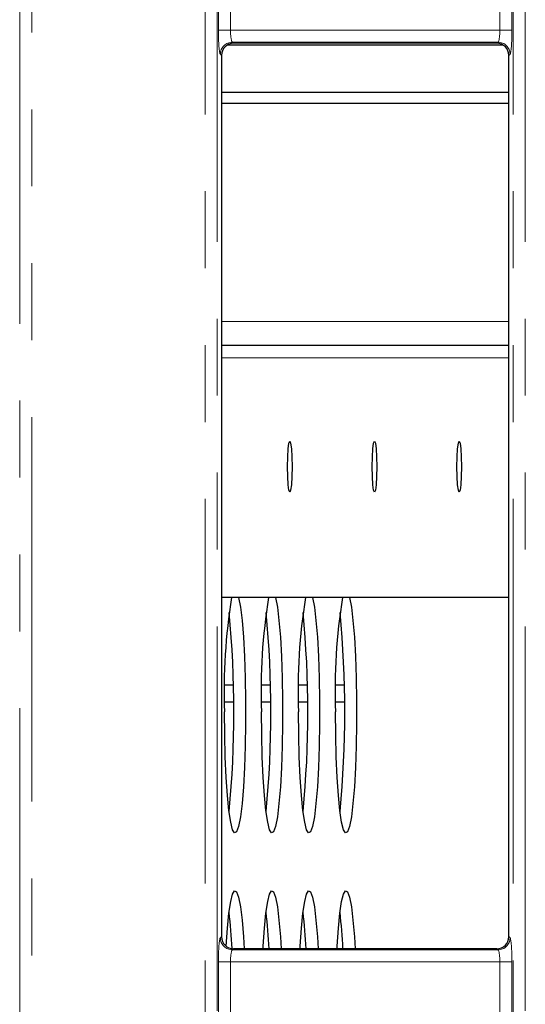
# Model space of a CAD drawing. Units: millimetres. Extents: x 8 to 437, y 1 to 291.
# Drawn here: x 86 to 95, y 78 to 94 of the extents above; entities that cross this region are included whole.
import ezdxf

# ---------------------------------------------------------------- set-up
doc = ezdxf.new("R2010")
doc.units = ezdxf.units.MM
doc.linetypes.add('PHANTOM', pattern=[12.7, 6.35, -1.27, 1.27, -1.27, 1.27, -1.27])

msp = doc.modelspace()

# ---------------------------------------------------------------- linework, layer by layer
at = {"color": 8, "linetype": 'PHANTOM', "lineweight": 18}
for p, q in [((86.312059, 25.972684), (86.312059, 100.631174)), ((86.511298, 100.631174), (86.511298, 25.972684)), ((89.369788, 29.428891), (89.369788, 97.174967)), ((89.569027, 97.174967), (89.569027, 29.428891)), ((89.589575, 94.320191), (89.589575, 97.154419)), ((89.788814, 97.154419), (89.788814, 94.320191)), ((94.232272, 94.320191), (94.232272, 97.154419)), ((94.431511, 97.154419), (94.431511, 94.320191)), ((94.452059, 29.428891), (94.452059, 97.174967)), ((94.651298, 97.174967), (94.651298, 29.428891)), ((89.788814, 94.320191), (89.589575, 94.320191)), ((89.788814, 94.320191), (94.232272, 94.320191)), ((94.431511, 94.320191), (94.232272, 94.320191)), ((94.200327, 94.120952), (89.820759, 94.120952)), ((89.820759, 94.120952), (89.839782, 94.101929)), ((94.181304, 94.101929), (94.200327, 94.120952)), ((89.640543, 93.90269), (89.62152, 93.921713)), ((94.399566, 93.921713), (94.380543, 93.90269)), ((89.640543, 89.511134), (94.380543, 89.511134)), ((89.640543, 88.911134), (94.380543, 88.911134)), ((89.62152, 79.332145), (89.640543, 79.351168)), ((94.380543, 79.351168), (94.399566, 79.332145)), ((89.839782, 79.151929), (89.820759, 79.132906)), ((89.820759, 79.132906), (94.200327, 79.132906)), ((94.200327, 79.132906), (94.181304, 79.151929)), ((89.589575, 77.670191), (89.589575, 78.933667)), ((89.589575, 78.933667), (89.788814, 78.933667)), ((89.788814, 78.933667), (89.788814, 77.670191)), ((94.232272, 78.933667), (89.788814, 78.933667)), ((94.232272, 78.933667), (94.431511, 78.933667)), ((94.232272, 77.670191), (94.232272, 78.933667)), ((94.431511, 78.933667), (94.431511, 77.670191))]:
    msp.add_line(p, q, dxfattribs=at)
at = {"color": 7, "linetype": 'Continuous', "lineweight": 25}
for p, q in [((89.744137, 94.07758), (94.276949, 94.07758)), ((94.181304, 94.101929), (89.839782, 94.101929)), ((89.640543, 93.90269), (89.640543, 79.351168)), ((94.380543, 79.351168), (94.380543, 93.90269)), ((94.380543, 93.290312), (89.640543, 93.290312)), ((89.640543, 93.111134), (94.380543, 93.111134)), ((94.380543, 89.111134), (89.640543, 89.111134)), ((94.380543, 84.951134), (89.640543, 84.951134)), ((89.835403, 83.501929), (89.694592, 83.501929)), ((90.445493, 83.501929), (90.304682, 83.501929)), ((91.055584, 83.501929), (90.914772, 83.501929)), ((91.665674, 83.501929), (91.524862, 83.501929)), ((89.839121, 83.222563), (89.690874, 83.222563)), ((90.449211, 83.222563), (90.300964, 83.222563)), ((91.059301, 83.222563), (90.911055, 83.222563)), ((91.669391, 83.222563), (91.521145, 83.222563)), ((94.181304, 79.151929), (89.839782, 79.151929))]:
    msp.add_line(p, q, dxfattribs=at)
at = {"color": 7, "linetype": 'Continuous', "lineweight": 25, "flags": 128}
for points in [[(90.73019, 87.111134), (90.732982, 87.271861), (90.740933, 87.408119), (90.752833, 87.499163), (90.766869, 87.531134), (90.780906, 87.499163), (90.792805, 87.408119), (90.800756, 87.271861), (90.803549, 87.111134), (90.800756, 86.950407), (90.792805, 86.814149), (90.780906, 86.723105), (90.766869, 86.691134), (90.752833, 86.723105), (90.740933, 86.814149), (90.732982, 86.950407), (90.73019, 87.111134)], [(92.127489, 87.111134), (92.130281, 87.271861), (92.138232, 87.408119), (92.150131, 87.499163), (92.164168, 87.531134), (92.178204, 87.499163), (92.190104, 87.408119), (92.198055, 87.271861), (92.200847, 87.111134), (92.198055, 86.950407), (92.190104, 86.814149), (92.178204, 86.723105), (92.164168, 86.691134), (92.150131, 86.723105), (92.138232, 86.814149), (92.130281, 86.950407), (92.127489, 87.111134)], [(93.524787, 87.111134), (93.527579, 87.271861), (93.53553, 87.408119), (93.54743, 87.499163), (93.561466, 87.531134), (93.575503, 87.499163), (93.587402, 87.408119), (93.595353, 87.271861), (93.598145, 87.111134), (93.595353, 86.950407), (93.587402, 86.814149), (93.575503, 86.723105), (93.561466, 86.691134), (93.54743, 86.723105), (93.53553, 86.814149), (93.527579, 86.950407), (93.524787, 87.111134)], [(89.921629, 84.951134), (89.951773, 84.793185), (89.978767, 84.572633), (90.001635, 84.297452), (90.019551, 83.977587), (90.031868, 83.624599), (90.038139, 83.251246), (90.038139, 82.871022), (90.031868, 82.497669), (90.019551, 82.144681), (90.001635, 81.824816), (89.978767, 81.549635), (89.951773, 81.329083), (89.921629, 81.171132), (89.889424, 81.081491), (89.856323, 81.063399), (89.823521, 81.117511), (89.792205, 81.24187), (89.763506, 81.431982), (89.738462, 81.680976), (89.717977, 81.979852), (89.702792, 82.317809), (89.693455, 82.682631), (89.690305, 83.061134), (89.690305, 83.061134)], [(90.531719, 84.951134), (90.561863, 84.793185), (90.588857, 84.572633), (90.611725, 84.297452), (90.629641, 83.977587), (90.641958, 83.624599), (90.648229, 83.251246), (90.648229, 82.871022), (90.641958, 82.497669), (90.629641, 82.144681), (90.611725, 81.824816), (90.588857, 81.549635), (90.561863, 81.329083), (90.531719, 81.171132), (90.499514, 81.081491), (90.466413, 81.063399), (90.433612, 81.117511), (90.402295, 81.24187), (90.373596, 81.431982), (90.348552, 81.680976), (90.328067, 81.979852), (90.312882, 82.317809), (90.303546, 82.682631), (90.300396, 83.061134), (90.300396, 83.061134)], [(91.141809, 84.951134), (91.171953, 84.793185), (91.198947, 84.572633), (91.221815, 84.297452), (91.239731, 83.977587), (91.252048, 83.624599), (91.258319, 83.251246), (91.258319, 82.871022), (91.252048, 82.497669), (91.239731, 82.144681), (91.221815, 81.824816), (91.198947, 81.549635), (91.171953, 81.329083), (91.141809, 81.171132), (91.109604, 81.081491), (91.076503, 81.063399), (91.043702, 81.117511), (91.012386, 81.24187), (90.983687, 81.431982), (90.958642, 81.680976), (90.938157, 81.979852), (90.922972, 82.317809), (90.913636, 82.682631), (90.910486, 83.061134), (90.910486, 83.061134)], [(91.7519, 84.951134), (91.782043, 84.793185), (91.809037, 84.572633), (91.831906, 84.297452), (91.849822, 83.977587), (91.862138, 83.624599), (91.86841, 83.251246), (91.86841, 82.871022), (91.862138, 82.497669), (91.849822, 82.144681), (91.831906, 81.824816), (91.809037, 81.549635), (91.782043, 81.329083), (91.751899, 81.171132), (91.719695, 81.081491), (91.686593, 81.063399), (91.653792, 81.117511), (91.622476, 81.24187), (91.593777, 81.431982), (91.568732, 81.680976), (91.548247, 81.979852), (91.533062, 82.317809), (91.523726, 82.682631), (91.520576, 83.061134), (91.520576, 83.061134)], [(89.718027, 79.193306), (89.738462, 79.491292), (89.763506, 79.740286), (89.792205, 79.930398), (89.823521, 80.054757), (89.856323, 80.108869), (89.889424, 80.090777), (89.921629, 80.001136), (89.951773, 79.843185), (89.978767, 79.622633), (90.001635, 79.347452), (90.013466, 79.151929)], [(90.325858, 79.151929), (90.328067, 79.192416), (90.348552, 79.491292), (90.373596, 79.740286), (90.402295, 79.930398), (90.433612, 80.054757), (90.466413, 80.108869), (90.499514, 80.090777), (90.531719, 80.001136), (90.561863, 79.843185), (90.588857, 79.622633), (90.611725, 79.347452), (90.623556, 79.151929)], [(90.935948, 79.151929), (90.938157, 79.192416), (90.958642, 79.491292), (90.983687, 79.740286), (91.012386, 79.930398), (91.043702, 80.054757), (91.076503, 80.108869), (91.109604, 80.090777), (91.141809, 80.001136), (91.171953, 79.843185), (91.198947, 79.622633), (91.221815, 79.347452), (91.233646, 79.151929)], [(91.546039, 79.151929), (91.548247, 79.192416), (91.568732, 79.491292), (91.593777, 79.740286), (91.622476, 79.930398), (91.653792, 80.054757), (91.686593, 80.108869), (91.719695, 80.090777), (91.751899, 80.001136), (91.782043, 79.843185), (91.809037, 79.622633), (91.831906, 79.347452), (91.843736, 79.151929)]]:
    msp.add_lwpolyline(points, dxfattribs=at)
at = {"color": 8, "linetype": 'PHANTOM', "lineweight": 18}
for centre, start, end in [((89.822542, 93.91993), 90.5081258, 179.4918742), ((94.198544, 93.91993), 0.5081258, 89.4918742), ((89.822542, 79.333928), 180.5081258, 269.4918742), ((94.198544, 79.333928), 270.5081258, 359.4918742)]:
    msp.add_arc(centre, 0.20103, start, end, dxfattribs=at)
at = {"color": 7, "linetype": 'Continuous', "lineweight": 25}
for centre, radius, start, end in [((99.091531, 83.426304), 9.408315, 170.6727838, 182.2244123), ((99.701621, 83.426304), 9.408315, 170.6727838, 182.2244123), ((100.311711, 83.426304), 9.408315, 170.6727838, 182.2244123), ((100.921801, 83.426304), 9.408315, 170.6727838, 182.2244123), ((73.022526, 83.061134), 16.822719, 354.4014005, 5.5985995), ((73.632616, 83.061134), 16.822719, 354.4014005, 5.5985995), ((74.242707, 83.061134), 16.822719, 354.4014005, 5.5985995), ((74.852797, 83.061134), 16.822719, 354.4014005, 5.5985995), ((81.108911, 78.74051), 8.715023, 2.7166619, 6.667144), ((81.711967, 78.739794), 8.722093, 2.708339, 6.6664481), ((82.322057, 78.739794), 8.722093, 2.708339, 6.6664481), ((82.932147, 78.739794), 8.722093, 2.708339, 6.6664481)]:
    msp.add_arc(centre, radius, start, end, dxfattribs=at)
at = {"color": 8, "linetype": 'PHANTOM', "lineweight": 18}
for centre, major_axis, ratio, start_param, end_param in [((89.62457, 94.320191), (0, 0.4), 0.087488664, 1.570796327, 3.054326191), ((89.823809, 94.320191), (0, 0.2), 0.174977327, 1.570796327, 3.054326191), ((94.197277, 94.320191), (0, 0.2), 0.174977327, 3.228859116, 4.71238898), ((94.396516, 94.320191), (0, 0.4), 0.087488664, 3.228859116, 4.71238898), ((89.62457, 78.933667), (0, 0.4), 0.087488664, 0.087266463, 1.570796327), ((94.396516, 78.933667), (0, 0.4), 0.087488664, 4.71238898, 6.195918845), ((89.823809, 78.933667), (0, 0.2), 0.174977327, 0.087266463, 1.570796327), ((94.197277, 78.933667), (0, 0.2), 0.174977327, 4.71238898, 6.195918845)]:
    msp.add_ellipse(centre, major_axis=major_axis, ratio=ratio, start_param=start_param, end_param=end_param, dxfattribs=at)
at = {"color": 7, "linetype": 'Continuous', "lineweight": 25}
for centre, major_axis, start_param, end_param in [((89.841307, 93.901165), (-0.1425, 0.1425), 5.501585242, 7.064785372), ((94.179779, 93.901165), (-0.1425, -0.1425), 2.359992588, 3.923192719), ((89.841307, 79.352693), (-0.1425, -0.1425), 5.501585242, 7.064785372), ((94.179779, 79.352693), (-0.1425, 0.1425), 2.359992588, 3.923192719)]:
    msp.add_ellipse(centre, major_axis=major_axis, ratio=0.992432509, start_param=start_param, end_param=end_param, dxfattribs=at)

doc.saveas('drawing.dxf')
